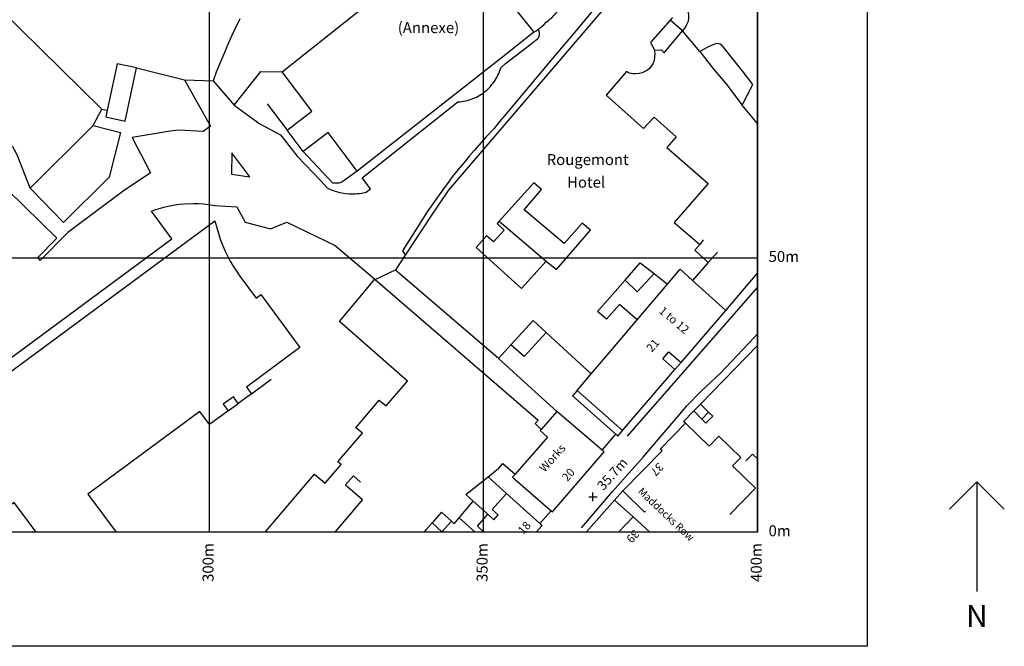
# Model space of a CAD drawing. Units: inches. Extents: x 49 to 514, y 10 to 530.
# Drawn here: x 335 to 514, y 54 to 168 of the extents above; entities that cross this region are included whole.
import ezdxf

# ---------------------------------------------------------------- set-up
doc = ezdxf.new("R2010")
doc.units = ezdxf.units.IN
doc.header["$MEASUREMENT"] = 0
for name, color, linetype in [('Building_Division_Line', 251, 'CONTINUOUS'), ('Building_Outline_Line', 251, 'CONTINUOUS'), ('Buildings_Or_Structure_Text', 251, 'CONTINUOUS'), ('General_Feature_Line', 250, 'CONTINUOUS'), ('Network_Or_Polygon_Closing_Geometry_Link_Polygon_Closing_Link_Line', 12, 'CONTINUOUS'), ('Road_Or_Track_Public_Line', 250, 'CONTINUOUS'), ('Roadside_Text', 251, 'CONTINUOUS'), ('Terrain_And_Height_Spot_Height_Point', 12, 'CONTINUOUS'), ('Terrain_And_Height_Text', 251, 'CONTINUOUS'), ('UKPM - grid', 252, 'CONTINUOUS'), ('UKPM - scale and labels', 252, 'CONTINUOUS')]:
    doc.layers.add(name, color=color, linetype=linetype)

msp = doc.modelspace()

# ---------------------------------------------------------------- linework, layer by layer
at = {"layer": 'Building_Division_Line'}
for points in [[(452.79, 119.79), (455.09, 122.49), (457.35, 120.46)], [(438.9, 103.43), (441.5, 106.48), (447.25, 113.27)], [(456.11, 94.41), (460.43, 90.24), (462.17, 92.04), (466.16, 88.2), (464.67, 86.65), (468.88, 82.59)], [(429.74, 93.27), (429.6, 93.11), (430.9, 91.91), (425.02, 85.15)], [(417.36, 80.23), (416.05, 81.41), (420.08, 84.67)], [(421.13, 76.84), (421.9, 77.71), (420.8, 78.71), (423.46, 81.62)], [(464.18, 77.76), (468.88, 82.59)], [(421.13, 76.84), (420.02, 77.83)], [(409.86, 76.24), (408.81, 75.05)], [(413.89, 76.09), (414.82, 77.19)]]:
    msp.add_lwpolyline(points, dxfattribs=at)
at = {"layer": 'Building_Outline_Line'}
for points in [[(382.53, 158.49), (414.11, 183.66), (411.64, 186.78), (402.6, 198.06), (401.75, 199.26)], [(405, 125.06), (409.55, 131.96), (412.85, 136.86), (445.8, 175.36)], [(421.97, 173.79), (428.45, 165.68)], [(453.28, 167.88), (449.7, 163.81), (449.85, 163.61), (450.1, 163.16), (450.3, 162.71), (450.39, 162.44)], [(453.7, 168.36), (453.28, 167.88)], [(428.45, 165.68), (422.45, 160.96), (396.2, 140.36)], [(450.39, 162.44), (450.45, 162.26), (450.5, 161.86), (450.4, 160.56), (450.15, 159.96), (449.85, 159.51), (449.5, 159.11), (449.15, 158.81), (448.65, 158.51), (448.2, 158.31), (447.65, 158.16), (447, 158.11), (446.55, 158.11), (446.2, 158.16), (445.85, 158.26), (445.55, 158.36), (445.3, 158.51), (441.6, 154.21), (448.45, 148.16), (450.35, 150.21), (454.4, 146.66), (452.7, 144.66), (460.25, 138.11), (454.05, 131.01), (458.7, 127.01)], [(383.4, 147.87), (387.95, 151.3), (382.53, 158.49)], [(336.55, 137.26), (347.55, 148.21), (348.03, 148.69)], [(348.03, 148.69), (353.02, 147.44), (350.97, 139.3), (342.6, 131.01), (336.55, 137.26)], [(386.35, 143.96), (383.4, 147.87)], [(396.2, 140.36), (390.9, 147.39), (386.35, 143.96)], [(430.65, 123.96), (432.55, 122.46), (438.75, 129.61), (437.25, 130.91), (433.95, 127.21), (426.65, 133.31), (429.85, 137.01), (428.45, 138.26), (422.13, 131.23)], [(337.62, 74.56), (333.61, 79.95), (332.17, 78.87), (329.78, 82.08), (330.98, 82.98), (328.18, 86.75), (326.65, 85.61), (320.15, 94.36), (370.26, 131.34), (370.63, 129.85), (370.94, 128.81), (371.29, 127.79), (371.68, 126.78), (372.11, 125.79), (373.04, 123.96), (373.59, 123.03), (374.17, 122.12), (374.79, 121.23), (377.75, 117.21), (378.64, 117.86), (385.76, 108.2), (376.02, 101.02), (376.91, 99.81)], [(422.13, 131.23), (421.75, 130.81), (423, 129.61), (421.05, 127.46), (419.8, 128.61), (417.9, 126.46), (426.15, 119.01), (430.65, 123.96)], [(458.7, 127.01), (457.8, 125.96), (460.25, 123.71)], [(403.29, 122.45), (405, 125.06)], [(422, 106.23), (403.2, 122.31), (403.29, 122.45)], [(445.06, 120.5), (447.85, 123.66), (450.38, 121.69)], [(460.25, 123.71), (457.35, 120.46)], [(379.43, 74.56), (388.41, 85.15), (390.33, 83.52), (393.25, 86.88), (392.65, 87.41), (393.7, 88.62), (395.6, 90.81), (397.16, 92.61), (395.97, 93.61), (400.24, 98.65), (401.49, 97.6), (405.4, 102.11), (392.95, 112.96), (399.45, 120.66)], [(399.45, 120.66), (399.49, 120.63)], [(399.49, 120.63), (429.2, 95.01), (428.65, 94.36), (429.74, 93.27)], [(447.25, 113.27), (444.05, 116.06), (441.7, 113.41), (440.05, 114.81), (445.06, 120.5)], [(450.38, 121.69), (452.79, 119.79)], [(457.35, 120.46), (463.42, 114.99)], [(447.25, 113.27), (452.79, 119.79)], [(455.28, 105.51), (463.42, 114.99)], [(424.25, 108.71), (428.3, 113.17), (430.7, 110.96)], [(430.7, 110.96), (426.65, 106.61), (424.25, 108.71)], [(438.9, 103.43), (433.85, 108.06), (430.7, 110.96)], [(424.25, 108.71), (422, 106.23)], [(458.82, 97.91), (469.25, 108.6)], [(454.17, 104.22), (451.95, 106.14), (453.06, 107.43), (455.28, 105.51)], [(444.6, 93.07), (454.17, 104.22)], [(454.17, 104.22), (455.28, 105.51)], [(436.31, 100.39), (438.9, 103.43)], [(374.5, 98.03), (373.61, 99.24), (371.76, 97.87), (372.65, 96.66)], [(376.91, 99.81), (374.5, 98.03)], [(444.6, 93.07), (436.31, 100.39)], [(460.31, 96.43), (458.82, 97.91)], [(372.65, 96.66), (369.27, 94.17), (367.49, 96.58), (347.05, 81.5), (352.21, 74.56)], [(432.64, 96.54), (429.74, 93.27)], [(440.9, 89.53), (432.64, 96.54)], [(456.11, 94.41), (455.75, 94.75), (457.59, 96.66)], [(457.59, 96.66), (459.08, 95.19)], [(459.08, 95.19), (459.83, 94.45), (461.06, 95.7), (460.31, 96.43)], [(444.67, 82.1), (451.81, 89.38), (451.49, 89.7), (456.11, 94.41)], [(431.6, 78.46), (431.85, 78.26), (441.28, 89.2), (441, 89.44), (440.9, 89.53)], [(467.12, 87.54), (468.34, 88.8), (469.25, 87.92)], [(420.08, 84.67), (422.05, 86.26), (422.8, 87.06), (425.02, 85.15)], [(396.82, 83.67), (395.5, 84.86), (394.06, 83.17), (397.19, 80.52), (392.14, 74.56)], [(420.08, 84.67), (423.46, 81.62)], [(425.02, 85.15), (424.55, 84.61), (431.6, 78.46)], [(423.46, 81.62), (429.52, 76.13)], [(448.8, 78.39), (448.63, 78.21), (444.67, 82.1)], [(414.82, 77.19), (417.36, 80.23)], [(420.02, 77.83), (417.36, 80.23)], [(413.39, 76.56), (411.6, 78.21), (409.86, 76.24)], [(419.11, 74.56), (419.2, 74.66), (418.15, 75.66), (420.02, 77.83)], [(446.53, 77.33), (443.9, 74.56)], [(446.53, 77.33), (449.61, 74.56)], [(409.86, 76.24), (411.66, 74.61)], [(413.89, 76.09), (413.39, 76.56)], [(414.82, 77.19), (417.73, 74.56)], [(429.52, 76.13), (429.9, 75.71), (428.88, 74.56)], [(408.81, 75.05), (408.37, 74.56)], [(411.66, 74.61), (411.72, 74.56)]]:
    msp.add_lwpolyline(points, dxfattribs=at)
at = {"layer": 'General_Feature_Line'}
for points in [[(446.78, 177.56), (445.75, 176.76), (444.5, 175.71), (443.7, 174.96), (443, 174.26), (442.1, 173.16), (441.15, 172.06), (436.5, 166.41), (431.8, 160.86), (423.35, 150.81), (422.25, 149.46), (421.1, 148.06), (419.75, 146.61), (417.55, 144.16), (416.65, 143.11), (415.7, 141.96), (414.65, 140.66), (413.55, 139.36), (412.85, 138.36), (412.05, 137.31), (408.95, 132.96), (404.45, 125.86), (405, 125.06)], [(349.59, 151.66), (330.95, 169.97)], [(429.25, 166.25), (429.7, 166.61), (430.25, 167.06), (430.7, 167.51), (431.15, 167.91), (431.4, 168.11), (431.7, 168.31), (432, 168.71), (432.25, 168.91), (432.45, 169.16), (433.43, 170.23)], [(374.8, 168.11), (373.75, 166.01), (373.3, 165.01), (372.75, 163.76), (372.2, 162.41), (371.3, 160.41), (370.5, 158.41), (369.9, 156.86)], [(455.57, 165.94), (453.28, 167.88)], [(373.73, 152.38), (378.43, 148.98), (382.2, 146.97), (385.23, 143.11), (389.59, 138.61), (390.73, 137.33), (391.09, 137.15), (391.45, 136.99), (391.83, 136.84), (392.2, 136.71), (392.59, 136.59), (392.97, 136.49), (393.36, 136.4), (393.76, 136.34), (394.16, 136.28), (394.65, 136.24), (395.05, 136.22), (395.45, 136.22), (395.85, 136.24), (396.25, 136.27), (396.64, 136.32), (397.04, 136.38), (397.81, 136.56), (398.61, 137.17), (397.1, 139.16), (414.54, 152.98), (414.92, 153.01), (415.27, 153.05), (415.62, 153.11), (415.97, 153.18), (416.31, 153.26), (416.65, 153.36), (416.98, 153.47), (417.31, 153.59), (417.64, 153.73), (417.96, 153.88), (418.27, 154.05), (418.58, 154.23), (418.88, 154.41), (419.17, 154.62), (419.45, 154.83), (419.75, 155.08), (420.01, 155.31), (420.26, 155.56), (420.5, 155.82), (420.73, 156.09), (420.95, 156.37), (421.16, 156.65), (421.36, 156.94), (421.54, 157.25), (421.72, 157.56), (421.87, 157.87), (422.02, 158.19), (422.15, 158.52), (422.27, 158.85), (422.38, 159.19), (423.25, 160.01), (427.95, 163.61), (429.15, 164.56), (429.27, 164.66), (429.3, 164.72), (429.33, 164.79), (429.35, 164.86), (429.38, 164.93), (429.4, 165), (429.41, 165.08), (429.43, 165.15), (429.45, 165.3), (429.45, 165.56), (429.44, 165.64), (429.41, 165.78), (429.4, 165.86), (429.36, 166), (429.3, 166.14), (429.27, 166.2), (429.25, 166.25)], [(428.45, 165.68), (428.85, 165.96), (429.2, 166.21), (429.25, 166.25)], [(450.39, 162.44), (451.7, 162.51), (452.2, 161.96), (455.57, 165.94)], [(458.69, 162.18), (461.28, 158.91), (463.42, 156.36), (466.45, 152.41)], [(355.96, 159.18), (352.44, 159.94), (350.92, 152.9), (350.61, 151.47)], [(350.61, 151.47), (350.55, 151.19), (350.35, 150.25), (353.87, 149.49), (355.96, 159.18)], [(355.96, 159.18), (364.7, 157.03)], [(373.73, 152.38), (378.61, 158.54)], [(364.7, 157.03), (369.46, 148.59), (368.11, 147.62), (363.52, 147.82), (362.6, 147.74), (361.7, 147.61), (355.15, 146.49), (358.48, 140.09), (353.5, 136.74), (343.43, 129.21), (338.38, 124.08), (337.88, 124.57), (341.39, 128.13), (332.56, 136.83), (327.72, 131.73), (325.12, 137.8), (315.79, 133.42), (291, 115.68)], [(369.9, 156.86), (373.73, 152.38)], [(348.03, 148.69), (349.59, 151.66)], [(349.59, 151.66), (350.61, 151.47)], [(379.79, 152.66), (383.4, 147.87)], [(469.25, 149.02), (469.15, 149.14)], [(336.55, 137.26), (334.19, 143.33), (333.33, 144.91)], [(376.61, 139.32), (373.33, 143.73), (373.25, 139.81), (376.61, 139.32)], [(396.2, 140.36), (393.4, 138.37), (393.19, 138.3), (393.07, 138.27), (392.95, 138.24), (392.82, 138.21), (392.7, 138.19), (392.57, 138.18), (392.45, 138.17), (392.32, 138.17), (392.19, 138.17), (392.05, 138.18), (391.92, 138.19), (391.79, 138.21), (391.67, 138.23), (386.35, 143.96)], [(319.85, 96.62), (362.39, 128.02), (358.65, 133.09), (359.48, 133.39), (360.33, 133.65), (361.19, 133.87), (362.05, 134.06), (362.92, 134.22), (363.8, 134.34), (364.68, 134.43), (366.37, 134.49), (367.25, 134.47), (368.14, 134.41), (369.02, 134.32), (370.22, 134.14), (374.22, 133.89), (375.79, 131.09), (380.41, 129.85), (383.35, 131.09), (392.2, 126.8), (399.45, 120.66)], [(422.13, 131.23), (430.65, 123.96)], [(459.3, 127.86), (458.7, 127.01)], [(461.9, 125.61), (460.25, 123.71)], [(399.49, 120.63), (403.29, 122.45)], [(450.38, 121.69), (447.3, 118.36), (445.06, 120.5)], [(463.42, 114.99), (469.25, 121.8)], [(432.64, 96.54), (422, 106.23)], [(376.91, 99.81), (380.53, 102.48)], [(436.31, 100.39), (435.47, 99.4), (443.38, 92.42)], [(372.65, 96.66), (374.5, 98.03)], [(457.59, 96.66), (458.82, 97.91)], [(459.08, 95.19), (460.31, 96.43)], [(440.9, 89.53), (443.38, 92.42)], [(443.38, 92.42), (443.43, 92.37), (443.75, 92.08), (444.6, 93.07)], [(443.14, 80.38), (437.97, 74.56)], [(443.14, 80.38), (446.53, 77.33)], [(431.6, 78.46), (429.52, 76.13)], [(413.39, 76.56), (411.66, 74.61)]]:
    msp.add_lwpolyline(points, dxfattribs=at)
at = {"layer": 'Network_Or_Polygon_Closing_Geometry_Link_Polygon_Closing_Link_Line'}
for points in [[(458.69, 162.18), (455.57, 165.94)], [(378.61, 158.54), (382.53, 158.49)], [(364.7, 157.03), (369.9, 156.86)], [(469.15, 149.14), (466.45, 152.41)], [(444.67, 82.1), (443.14, 80.38)]]:
    msp.add_lwpolyline(points, dxfattribs=at)
at = {"layer": 'Road_Or_Track_Public_Line'}
for points in [[(446.78, 177.56), (448.05, 178.56), (448.4, 178.86), (448.75, 179.06), (448.95, 179.11), (449.35, 179.16), (449.75, 179.06), (450.2, 178.86), (450.45, 178.56), (450.6, 178.36), (455, 172.91), (455.35, 172.51), (455.6, 172.11), (455.85, 171.56), (456.3, 170.21), (456.5, 169.56), (456.65, 168.86), (456.65, 168.16), (456.5, 167.56), (456.2, 166.91), (455.9, 166.41), (455.57, 165.94)], [(466.59, 158.45), (462.95, 163.06), (462.8, 163.16), (462.7, 163.31), (462.4, 163.51), (462.15, 163.61), (461.9, 163.66), (461.6, 163.61), (461.25, 163.46), (460.65, 163.21), (460.05, 162.91), (458.69, 162.18)], [(466.45, 152.41), (468.4, 156.16), (466.59, 158.45)], [(445.5, 92.06), (469.25, 119.15)], [(437.1, 75.36), (440.05, 78.76), (442.8, 81.96), (448.35, 88.26), (452.2, 92.71), (455.1, 96.11), (456.3, 97.51), (459, 100.31), (462.45, 103.56), (468.55, 110.01), (469.25, 110.74)]]:
    msp.add_lwpolyline(points, dxfattribs=at)
at = {"layer": 'Terrain_And_Height_Spot_Height_Point'}
for points in [[(438.43, 81.01), (439.98, 81.01)], [(439.2, 80.23), (439.2, 81.78)]]:
    msp.add_lwpolyline(points, dxfattribs=at)
at = {"layer": 'UKPM - grid'}
for points in [[(49.25, 53.76), (49.25, 494.76), (489.25, 494.76), (489.25, 53.76), (49.25, 53.76)], [(69.25, 74.56), (69.25, 474.56), (469.25, 474.56), (469.25, 74.56), (69.25, 74.56)], [(369.25, 74.56), (369.25, 474.56)], [(419.25, 74.56), (419.25, 474.56)], [(469.25, 74.56), (469.25, 474.56)], [(69.25, 124.56), (469.25, 124.56)]]:
    msp.add_lwpolyline(points, dxfattribs=at)
at = {"layer": 'UKPM - scale and labels'}
for points in [[(509.25, 83.76), (504.25, 78.76)], [(509.25, 83.76), (509.25, 63.76)], [(509.25, 83.76), (514.25, 78.76)]]:
    msp.add_lwpolyline(points, dxfattribs=at)

# ---------------------------------------------------------------- texts
at = {"layer": 'Buildings_Or_Structure_Text', "char_height": 2}
for s, insert, attachment_point in [('(Annexe)', (403.6, 164.91), 7), ('Rougemont', (438.25, 140.86), 8), ('Hotel', (437.96, 136.73), 8)]:
    msp.add_mtext(s, dxfattribs=dict(at, insert=insert, attachment_point=attachment_point))
at = {"layer": 'Buildings_Or_Structure_Text', "char_height": 1.5}
for s, insert, attachment_point, rotation in [('1 to 12', (450.82, 114.33), 7, 319.9), ('21', (451.05, 107.83), 8, 49.1), ('Works', (431.95, 87.96), 5, 48.1), ('37', (450.8, 87.67), 7, 227), ('20', (435.65, 84.26), 8, 50), ('18', (427.6, 74.56), 8, 48.8), ('39', (446.37, 75.44), 7, 227)]:
    msp.add_mtext(s, dxfattribs=dict(at, insert=insert, attachment_point=attachment_point, rotation=rotation))
at = {"layer": 'Roadside_Text', "insert": (451.8, 77.01), "char_height": 1.375, "attachment_point": 8, "rotation": 316.7}
msp.add_mtext('Maddocks Row', dxfattribs=at)
at = {"layer": 'Terrain_And_Height_Text', "insert": (439.8, 83.21), "char_height": 1.75, "attachment_point": 1, "rotation": 48.1}
msp.add_mtext('35.7m', dxfattribs=at)
at = {"layer": 'UKPM - grid', "char_height": 2, "attachment_point": 4}
for s, insert in [('50m', (471.25, 124.56)), ('0m', (471.25, 74.56))]:
    msp.add_mtext(s, dxfattribs=dict(at, insert=insert))
at = {"layer": 'UKPM - grid', "char_height": 2, "attachment_point": 6, "rotation": 90}
for s, insert in [('300m', (369.25, 72.56)), ('350m', (419.25, 72.56)), ('400m', (469.25, 72.56))]:
    msp.add_mtext(s, dxfattribs=dict(at, insert=insert))
at = {"layer": 'UKPM - scale and labels', "insert": (509.25, 58.76), "char_height": 4, "attachment_point": 5}
msp.add_mtext('N', dxfattribs=at)

doc.saveas('drawing.dxf')
